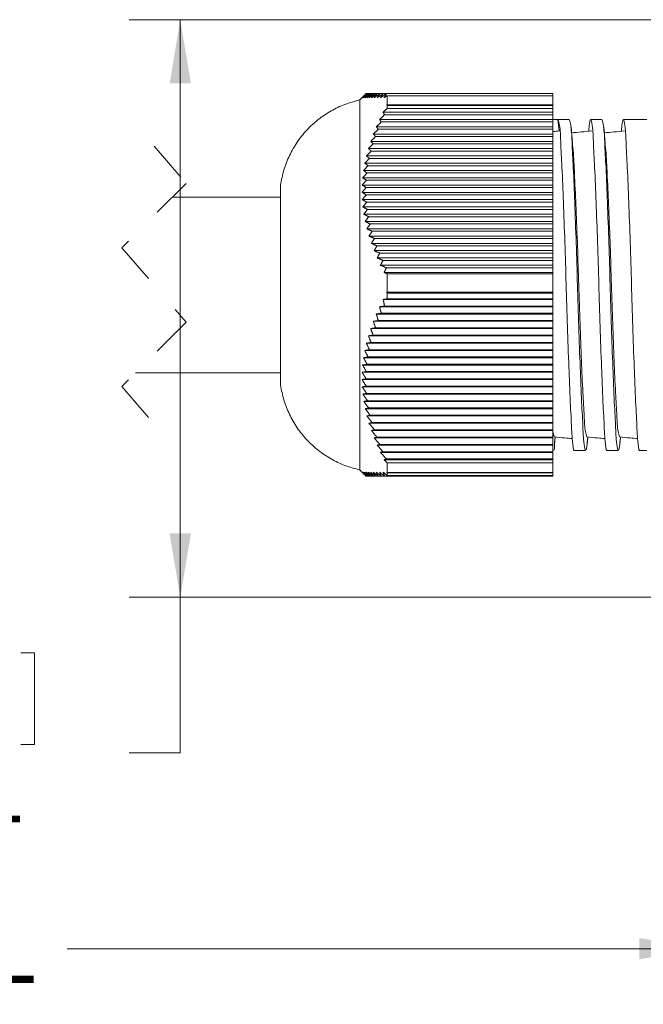
# Model space of a CAD drawing. Units: inches. Extents: x 0.4 to 16.6, y 0.2 to 10.8.
# Drawn here: x 6 to 7.5, y 5.6 to 8 of the extents above; entities that cross this region are included whole.
import ezdxf

# ---------------------------------------------------------------- set-up
doc = ezdxf.new("R2010")
doc.units = ezdxf.units.IN
doc.header["$MEASUREMENT"] = 0
doc.linetypes.add('HIDDEN', pattern=[0.075, 0.05, -0.025])
doc.styles.add('SLDTEXTSTYLE1', font='TXT', dxfattribs={"width": 0.75})
doc.dimstyles.new('SLDDIMSTYLE0', dxfattribs={"dimtxt": 0.166667, "dimasz": 0.156, "dimexe": 0, "dimexo": 0.0625, "dimgap": 0.041667, "dimtad": 0, "dimtih": 1, "dimtoh": 1, "dimrnd": 1e-09, "dimzin": 12, "dimdsep": 46, "dimtxsty": 'SLDTEXTSTYLE1', "dimsah": 1, "dimcen": 0.09, "dimadec": 0, "dimazin": 0, "dimtfac": 1, "dimtofl": 0, "dimtmove": 0, "dimatfit": 3, "dimfxl": 0, "dimtolj": 1, "dimtzin": 12, "dimarcsym": 0})
doc.dimstyles.new('SLDDIMSTYLE1', dxfattribs={"dimtxt": 0.166667, "dimasz": 0.156, "dimexe": 0, "dimexo": 0.0625, "dimgap": 0.041667, "dimtad": 0, "dimtih": 1, "dimtoh": 1, "dimdec": 1, "dimrnd": 1e-09, "dimzin": 12, "dimdsep": 46, "dimtxsty": 'SLDTEXTSTYLE1', "dimsah": 1, "dimcen": 0.09, "dimadec": 0, "dimazin": 0, "dimtfac": 1, "dimtdec": 1, "dimtofl": 0, "dimtmove": 0, "dimatfit": 3, "dimfxl": 0, "dimtolj": 1, "dimtzin": 12, "dimarcsym": 0})

# ---------------------------------------------------------------- blocks, each defined once
blk = doc.blocks.new('*D4')
at = {"color": 7, "linetype": 'Continuous', "lineweight": 0}
for p, q in [((4.4563, 7.1296), (4.4563, 5.6087)), ((7.6685, 6.4776), (7.6685, 5.6087)), ((4.4563, 5.7337), (5.8166, 5.7337)), ((7.6685, 5.7337), (6.1119, 5.7337))]:
    blk.add_line(p, q, dxfattribs=at)
for points in [[(4.4563, 5.7337), (4.6123, 5.7077), (4.6123, 5.7597)], [(7.6685, 5.7337), (7.5125, 5.7597), (7.5125, 5.7077)]]:
    blk.add_solid(points, dxfattribs=at)
at = {"color": 7, "linetype": 'Continuous', "lineweight": 0, "insert": (5.9129, 5.8162), "char_height": 0.1667, "attachment_point": 1, "style": 'SLDTEXTSTYLE1'}
blk.add_mtext('L', dxfattribs=at)
blk = doc.blocks.new('*D7')
at = {"color": 7, "linetype": 'Continuous', "lineweight": 0}
for p, q in [((7.8154, 8.0087), (6.264, 8.0087)), ((6.389, 6.5945), (6.389, 8.0087)), ((7.8154, 6.5945), (6.264, 6.5945)), ((6.389, 6.2135), (6.389, 6.5945)), ((5.6511, 6.4583), (5.6511, 6.2333)), ((5.6511, 6.4583), (5.6849, 6.4583)), ((6.0325, 6.4583), (5.9987, 6.4583)), ((6.0325, 6.4583), (6.0325, 6.2333)), ((5.6511, 6.2333), (5.6849, 6.2333)), ((6.0325, 6.2333), (5.9987, 6.2333)), ((6.264, 6.2135), (6.389, 6.2135))]:
    blk.add_line(p, q, dxfattribs=at)
for points in [[(6.389, 8.0087), (6.363, 7.8527), (6.415, 7.8527)], [(6.389, 6.5945), (6.415, 6.7505), (6.363, 6.7505)]]:
    blk.add_solid(points, dxfattribs=at)
at = {"color": 7, "linetype": 'Continuous', "lineweight": 0, "char_height": 0.16667, "attachment_point": 1, "style": 'SLDTEXTSTYLE1'}
for s, insert in [('36', (5.7187, 6.4283)), ('1.4', (5.688, 6.1636))]:
    blk.add_mtext(s, dxfattribs=dict(at, insert=insert))

msp = doc.modelspace()

# ---------------------------------------------------------------- linework, layer by layer
at = {"color": 7, "linetype": 'Continuous', "lineweight": 15}
for p, q in [((6.8439, 7.8276), (6.8442, 7.8276)), ((6.8442, 7.8276), (6.8453, 7.8276)), ((6.8453, 7.8276), (6.8473, 7.8276)), ((6.8473, 7.8276), (6.8503, 7.8276)), ((6.8503, 7.8276), (6.854, 7.8276)), ((6.854, 7.8276), (6.8587, 7.8276)), ((6.8587, 7.8276), (6.8642, 7.8276)), ((6.8642, 7.8276), (6.8704, 7.8276)), ((6.8704, 7.8276), (6.8774, 7.8276)), ((6.8774, 7.8276), (6.8852, 7.8276)), ((6.8852, 7.8276), (6.8937, 7.8276)), ((6.8937, 7.8276), (7.3014, 7.8276)), ((6.8954, 7.8004), (6.8954, 7.8226)), ((7.3014, 7.8226), (6.8954, 7.8226)), ((7.3014, 7.8276), (7.3014, 7.8226)), ((7.3014, 7.8004), (7.3014, 7.8226)), ((6.8284, 7.3591), (6.8284, 7.8121)), ((6.8949, 7.7999), (7.3014, 7.7999)), ((6.8954, 7.8004), (7.3014, 7.8004)), ((6.8954, 7.7914), (6.8954, 7.7989)), ((7.3014, 7.7989), (6.8954, 7.7989)), ((6.8954, 7.7914), (7.3014, 7.7914)), ((7.3014, 7.8004), (7.3014, 7.7999)), ((7.3014, 7.7999), (7.3014, 7.7989)), ((7.3014, 7.7914), (7.3014, 7.7989)), ((7.3014, 7.7914), (7.3014, 7.7821)), ((6.8856, 7.7821), (7.3014, 7.7821)), ((6.8892, 7.776), (7.3014, 7.776)), ((7.3014, 7.7821), (7.3014, 7.776)), ((7.3014, 7.776), (7.3014, 7.7643)), ((6.8689, 7.7464), (7.3014, 7.7464)), ((6.8737, 7.7404), (7.3014, 7.7404)), ((6.8769, 7.7643), (7.3014, 7.7643)), ((6.8811, 7.7582), (7.3014, 7.7582)), ((7.3014, 7.7643), (7.3014, 7.7582)), ((7.3014, 7.7641), (7.3137, 7.7641)), ((7.3014, 7.7582), (7.3014, 7.7464)), ((7.3014, 7.7464), (7.3014, 7.7404)), ((7.3014, 7.7404), (7.3014, 7.7286)), ((7.3137, 7.7641), (7.3163, 7.7363)), ((6.8616, 7.7286), (7.3014, 7.7286)), ((6.8671, 7.7225), (7.3014, 7.7225)), ((7.3026, 7.735), (7.3014, 7.7348)), ((7.3014, 7.7286), (7.3014, 7.7225)), ((7.3014, 7.7225), (7.3014, 7.7107)), ((6.8495, 7.6929), (7.3014, 7.6929)), ((6.8552, 7.7107), (7.3014, 7.7107)), ((6.8612, 7.7047), (7.3014, 7.7047)), ((7.3014, 7.7107), (7.3014, 7.7047)), ((7.3014, 7.7047), (7.3014, 7.6929)), ((7.3014, 7.6929), (7.3014, 7.6868)), ((6.8447, 7.6751), (7.3014, 7.6751)), ((6.852, 7.669), (7.3014, 7.669)), ((6.8562, 7.6868), (7.3014, 7.6868)), ((7.3014, 7.6868), (7.3014, 7.6751)), ((7.3014, 7.6751), (7.3014, 7.669)), ((7.3014, 7.669), (7.3014, 7.6572)), ((6.8407, 7.6572), (7.3014, 7.6572)), ((6.8486, 7.6512), (7.3014, 7.6512)), ((7.3014, 7.6572), (7.3014, 7.6512)), ((7.3014, 7.6512), (7.3014, 7.6394)), ((6.8355, 7.6215), (7.3014, 7.6215)), ((6.8377, 7.6394), (7.3014, 7.6394)), ((6.8462, 7.6333), (7.3014, 7.6333)), ((7.3014, 7.6394), (7.3014, 7.6333)), ((7.3014, 7.6333), (7.3014, 7.6215)), ((7.3014, 7.6215), (7.3014, 7.6155)), ((6.6344, 7.3591), (6.6344, 7.6041)), ((6.8342, 7.6037), (7.3014, 7.6037)), ((6.8439, 7.5976), (7.3014, 7.5976)), ((6.8446, 7.6155), (7.3014, 7.6155)), ((7.3014, 7.6155), (7.3014, 7.6037)), ((7.3014, 7.6037), (7.3014, 7.5976)), ((7.3014, 7.5976), (7.3014, 7.5859)), ((6.8339, 7.5859), (7.3014, 7.5859)), ((6.8442, 7.5798), (7.3014, 7.5798)), ((7.3014, 7.5859), (7.3014, 7.5798)), ((7.3014, 7.5798), (7.3014, 7.568)), ((6.8345, 7.568), (7.3014, 7.568)), ((6.836, 7.5502), (7.3014, 7.5502)), ((6.8453, 7.562), (7.3014, 7.562)), ((7.3014, 7.568), (7.3014, 7.562)), ((7.3014, 7.562), (7.3014, 7.5502)), ((7.3014, 7.5502), (7.3014, 7.5441)), ((6.8384, 7.5323), (7.3014, 7.5323)), ((6.8473, 7.5441), (7.3014, 7.5441)), ((6.8503, 7.5263), (7.3014, 7.5263)), ((7.3014, 7.5441), (7.3014, 7.5323)), ((7.3014, 7.5323), (7.3014, 7.5263)), ((7.3014, 7.5263), (7.3014, 7.5145)), ((6.8418, 7.5145), (7.3014, 7.5145)), ((6.854, 7.5084), (7.3014, 7.5084)), ((7.3014, 7.5145), (7.3014, 7.5084)), ((7.3014, 7.5084), (7.3014, 7.4967)), ((6.846, 7.4967), (7.3014, 7.4967)), ((6.851, 7.4788), (7.3014, 7.4788)), ((6.8587, 7.4906), (7.3014, 7.4906)), ((7.3014, 7.4967), (7.3014, 7.4906)), ((7.3014, 7.4906), (7.3014, 7.4788)), ((7.3014, 7.4788), (7.3014, 7.4728)), ((6.8569, 7.461), (7.3014, 7.461)), ((6.8642, 7.4728), (7.3014, 7.4728)), ((6.8704, 7.4549), (7.3014, 7.4549)), ((7.3014, 7.4728), (7.3014, 7.461)), ((7.3014, 7.461), (7.3014, 7.4549)), ((7.3014, 7.4549), (7.3014, 7.4431)), ((6.8636, 7.4431), (7.3014, 7.4431)), ((6.8774, 7.4371), (7.3014, 7.4371)), ((7.3014, 7.4431), (7.3014, 7.4371)), ((7.3014, 7.4371), (7.3014, 7.4253)), ((6.8711, 7.4253), (7.3014, 7.4253)), ((6.8792, 7.4075), (7.3014, 7.4075)), ((6.8852, 7.4192), (7.3014, 7.4192)), ((7.3014, 7.4253), (7.3014, 7.4192)), ((7.3014, 7.4192), (7.3014, 7.4075)), ((7.3014, 7.4075), (7.3014, 7.4014)), ((6.8881, 7.3896), (7.3014, 7.3896)), ((6.8937, 7.4014), (7.3014, 7.4014)), ((6.8954, 7.3415), (6.8954, 7.3866)), ((7.3014, 7.3866), (6.8954, 7.3866)), ((7.3014, 7.4014), (7.3014, 7.3896)), ((7.3014, 7.3896), (7.3014, 7.3866)), ((7.3014, 7.3415), (7.3014, 7.3866)), ((6.6344, 7.1141), (6.6344, 7.3591)), ((6.8284, 6.9061), (6.8284, 7.3591)), ((6.8949, 7.3414), (7.3014, 7.3414)), ((6.8954, 7.3415), (7.3014, 7.3415)), ((6.8954, 7.325), (6.8954, 7.3387)), ((7.3014, 7.3387), (6.8954, 7.3387)), ((7.3014, 7.3415), (7.3014, 7.3414)), ((7.3014, 7.3414), (7.3014, 7.3387)), ((7.3014, 7.325), (7.3014, 7.3387)), ((6.8856, 7.3236), (7.3014, 7.3236)), ((6.8892, 7.3075), (7.3014, 7.3075)), ((6.8954, 7.325), (7.3014, 7.325)), ((7.3014, 7.325), (7.3014, 7.3236)), ((7.3014, 7.3236), (7.3014, 7.3075)), ((7.3014, 7.3075), (7.3014, 7.3058)), ((6.8689, 7.2879), (7.3014, 7.2879)), ((6.8769, 7.3058), (7.3014, 7.3058)), ((6.8811, 7.2897), (7.3014, 7.2897)), ((7.3014, 7.3058), (7.3014, 7.2897)), ((7.3014, 7.2897), (7.3014, 7.2879)), ((7.3014, 7.2879), (7.3014, 7.2719)), ((6.8616, 7.2701), (7.3014, 7.2701)), ((6.8737, 7.2719), (7.3014, 7.2719)), ((7.3014, 7.2719), (7.3014, 7.2701)), ((7.3014, 7.2701), (7.3014, 7.254)), ((6.8495, 7.2344), (7.3014, 7.2344)), ((6.8552, 7.2522), (7.3014, 7.2522)), ((6.8612, 7.2362), (7.3014, 7.2362)), ((6.8671, 7.254), (7.3014, 7.254)), ((7.3014, 7.254), (7.3014, 7.2522)), ((7.3014, 7.2522), (7.3014, 7.2362)), ((7.3014, 7.2362), (7.3014, 7.2344)), ((7.3014, 7.2344), (7.3014, 7.2183)), ((6.8447, 7.2166), (7.3014, 7.2166)), ((6.8562, 7.2183), (7.3014, 7.2183)), ((7.3014, 7.2183), (7.3014, 7.2166)), ((7.3014, 7.2166), (7.3014, 7.2005)), ((6.8407, 7.1987), (7.3014, 7.1987)), ((6.852, 7.2005), (7.3014, 7.2005)), ((7.3014, 7.2005), (7.3014, 7.1987)), ((7.3014, 7.1987), (7.3014, 7.1827)), ((6.8355, 7.163), (7.3014, 7.163)), ((6.8377, 7.1809), (7.3014, 7.1809)), ((6.8462, 7.1648), (7.3014, 7.1648)), ((6.8486, 7.1827), (7.3014, 7.1827)), ((7.3014, 7.1827), (7.3014, 7.1809)), ((7.3014, 7.1809), (7.3014, 7.1648)), ((7.3014, 7.1648), (7.3014, 7.163)), ((7.3014, 7.163), (7.3014, 7.147)), ((6.8342, 7.1452), (7.3014, 7.1452)), ((6.8446, 7.147), (7.3014, 7.147)), ((7.3014, 7.147), (7.3014, 7.1452)), ((7.3014, 7.1452), (7.3014, 7.1291)), ((6.8339, 7.1274), (7.3014, 7.1274)), ((6.8439, 7.1291), (7.3014, 7.1291)), ((7.3014, 7.1291), (7.3014, 7.1274)), ((7.3014, 7.1274), (7.3014, 7.1113)), ((6.8345, 7.1095), (7.3014, 7.1095)), ((6.836, 7.0917), (7.3014, 7.0917)), ((6.8442, 7.1113), (7.3014, 7.1113)), ((6.8453, 7.0935), (7.3014, 7.0935)), ((7.3014, 7.1113), (7.3014, 7.1095)), ((7.3014, 7.1095), (7.3014, 7.0935)), ((7.3014, 7.0935), (7.3014, 7.0917)), ((7.3014, 7.0917), (7.3014, 7.0756)), ((6.8384, 7.0738), (7.3014, 7.0738)), ((6.8473, 7.0756), (7.3014, 7.0756)), ((7.3014, 7.0756), (7.3014, 7.0738)), ((7.3014, 7.0738), (7.3014, 7.0578)), ((6.8418, 7.056), (7.3014, 7.056)), ((6.8503, 7.0578), (7.3014, 7.0578)), ((7.3014, 7.0578), (7.3014, 7.056)), ((7.3014, 7.056), (7.3014, 7.0399)), ((6.846, 7.0382), (7.3014, 7.0382)), ((6.851, 7.0203), (7.3014, 7.0203)), ((6.854, 7.0399), (7.3014, 7.0399)), ((6.8587, 7.0221), (7.3014, 7.0221)), ((7.3014, 7.0399), (7.3014, 7.0382)), ((7.3014, 7.0382), (7.3014, 7.0221)), ((7.3014, 7.0221), (7.3014, 7.0203)), ((7.3014, 7.0203), (7.3014, 7.0043)), ((6.8569, 7.0025), (7.3014, 7.0025)), ((6.8642, 7.0043), (7.3014, 7.0043)), ((7.3014, 7.0043), (7.3014, 7.0025)), ((7.3014, 7.0025), (7.3014, 6.9864)), ((6.8636, 6.9846), (7.3014, 6.9846)), ((6.8704, 6.9864), (7.3014, 6.9864)), ((7.3014, 6.9864), (7.3014, 6.9846)), ((7.3014, 6.9846), (7.3014, 6.9686)), ((6.8711, 6.9668), (7.3014, 6.9668)), ((6.8774, 6.9686), (7.3014, 6.9686)), ((6.8792, 6.949), (7.3014, 6.949)), ((6.8852, 6.9507), (7.3014, 6.9507)), ((7.3014, 6.9686), (7.3014, 6.9668)), ((7.3014, 6.9668), (7.3014, 6.9507)), ((7.3014, 6.9507), (7.3014, 6.949)), ((7.3014, 6.949), (7.3014, 6.9329)), ((6.8881, 6.9311), (7.3014, 6.9311)), ((6.8937, 6.9329), (7.3014, 6.9329)), ((6.8954, 6.9002), (6.8954, 6.9232)), ((7.3014, 6.9232), (6.8954, 6.9232)), ((7.3014, 6.9329), (7.3014, 6.9311)), ((7.3014, 6.9311), (7.3014, 6.9232)), ((7.3014, 6.9002), (7.3014, 6.9232)), ((6.8954, 6.9002), (7.3014, 6.9002)), ((6.8954, 6.8927), (6.8954, 6.8989)), ((7.3014, 6.8989), (6.8954, 6.8989)), ((7.3014, 6.9002), (7.3014, 6.8989)), ((7.3014, 6.8927), (7.3014, 6.8989)), ((6.8439, 6.8906), (6.8446, 6.8906)), ((6.8446, 6.8906), (6.8462, 6.8906)), ((6.8462, 6.8906), (6.8486, 6.8906)), ((6.8486, 6.8906), (6.852, 6.8906)), ((6.852, 6.8906), (6.8562, 6.8906)), ((6.8562, 6.8906), (6.8612, 6.8906)), ((6.8612, 6.8906), (6.8671, 6.8906)), ((6.8671, 6.8906), (6.8737, 6.8906)), ((6.8737, 6.8906), (6.8811, 6.8906)), ((6.8811, 6.8906), (6.8892, 6.8906)), ((6.8892, 6.8906), (7.3014, 6.8906)), ((6.8954, 6.8927), (7.3014, 6.8927)), ((7.3014, 6.8927), (7.3014, 6.8906))]:
    msp.add_line(p, q, dxfattribs=at)
at = {"color": 7, "linetype": 'HIDDEN', "lineweight": 0}
for p, q in [((6.3247, 7.6991), (6.4034, 7.6079)), ((6.4034, 7.6079), (6.246, 7.4504)), ((6.246, 7.4504), (6.4034, 7.2679)), ((6.4034, 7.2679), (6.246, 7.1104)), ((6.246, 7.1104), (6.3247, 7.0191))]:
    msp.add_line(p, q, dxfattribs=at)
at = {"color": 7, "linetype": 'Continuous', "lineweight": 15}
for points in [[(6.8376, 7.8213), (6.8284, 7.8121)], [(6.8439, 7.8276), (6.8339, 7.8176)], [(6.8339, 7.8176), (6.8442, 7.8276)], [(6.8442, 7.8276), (6.8345, 7.8176)], [(6.8345, 7.8176), (6.8453, 7.8276)], [(6.8453, 7.8276), (6.836, 7.8176)], [(6.836, 7.8176), (6.8473, 7.8276)], [(6.8473, 7.8276), (6.8384, 7.8176)], [(6.8384, 7.8176), (6.8503, 7.8276)], [(6.8503, 7.8276), (6.8418, 7.8176)], [(6.8418, 7.8176), (6.854, 7.8276)], [(6.854, 7.8276), (6.846, 7.8176)], [(6.846, 7.8176), (6.8587, 7.8276)], [(6.8587, 7.8276), (6.851, 7.8176)], [(6.851, 7.8176), (6.8642, 7.8276)], [(6.8642, 7.8276), (6.8569, 7.8176)], [(6.8569, 7.8176), (6.8704, 7.8276)], [(6.8704, 7.8276), (6.8636, 7.8176)], [(6.8636, 7.8176), (6.8774, 7.8276)], [(6.8774, 7.8276), (6.8711, 7.8176)], [(6.8711, 7.8176), (6.8852, 7.8276)], [(6.8852, 7.8276), (6.8792, 7.8176)], [(6.8792, 7.8176), (6.8937, 7.8276)], [(6.8937, 7.8276), (6.8881, 7.8176)], [(6.8881, 7.8176), (6.8954, 7.8226)], [(6.8954, 7.7914), (6.8856, 7.7821)], [(6.8954, 7.8004), (6.8949, 7.7999)], [(6.8949, 7.7999), (6.8954, 7.7989)], [(6.8892, 7.776), (6.8769, 7.7643)], [(6.8856, 7.7821), (6.8892, 7.776)], [(6.8737, 7.7404), (6.8616, 7.7286)], [(6.8811, 7.7582), (6.8689, 7.7464)], [(6.8689, 7.7464), (6.8737, 7.7404)], [(6.8769, 7.7643), (6.8811, 7.7582)], [(7.3414, 7.7641), (7.3137, 7.7641)], [(7.4214, 7.7641), (7.3937, 7.7641)], [(7.5314, 7.7641), (7.4737, 7.7641)], [(6.8671, 7.7225), (6.8552, 7.7107)], [(6.8616, 7.7286), (6.8671, 7.7225)], [(6.8612, 7.7047), (6.8495, 7.6929)], [(6.8495, 7.6929), (6.8562, 7.6868)], [(6.8552, 7.7107), (6.8612, 7.7047)], [(6.852, 7.669), (6.8407, 7.6572)], [(6.8562, 7.6868), (6.8447, 7.6751)], [(6.8447, 7.6751), (6.852, 7.669)], [(6.8486, 7.6512), (6.8377, 7.6394)], [(6.8407, 7.6572), (6.8486, 7.6512)], [(6.8462, 7.6333), (6.8355, 7.6215)], [(6.8355, 7.6215), (6.8446, 7.6155)], [(6.8377, 7.6394), (6.8462, 7.6333)], [(6.8439, 7.5976), (6.8339, 7.5859)], [(6.8446, 7.6155), (6.8342, 7.6037)], [(6.8342, 7.6037), (6.8439, 7.5976)], [(6.6344, 7.5741), (6.3697, 7.5741)], [(6.8339, 7.5859), (6.8442, 7.5798)], [(6.8442, 7.5798), (6.8345, 7.568)], [(6.8345, 7.568), (6.8453, 7.562)], [(6.8453, 7.562), (6.836, 7.5502)], [(6.836, 7.5502), (6.8473, 7.5441)], [(6.8473, 7.5441), (6.8384, 7.5323)], [(6.8384, 7.5323), (6.8503, 7.5263)], [(6.8503, 7.5263), (6.8418, 7.5145)], [(6.8418, 7.5145), (6.854, 7.5084)], [(6.854, 7.5084), (6.846, 7.4967)], [(6.846, 7.4967), (6.8587, 7.4906)], [(6.8587, 7.4906), (6.851, 7.4788)], [(6.851, 7.4788), (6.8642, 7.4728)], [(6.8642, 7.4728), (6.8569, 7.461)], [(6.8569, 7.461), (6.8704, 7.4549)], [(6.8704, 7.4549), (6.8636, 7.4431)], [(6.8636, 7.4431), (6.8774, 7.4371)], [(6.8774, 7.4371), (6.8711, 7.4253)], [(6.8711, 7.4253), (6.8852, 7.4192)], [(6.8852, 7.4192), (6.8792, 7.4075)], [(6.8792, 7.4075), (6.8937, 7.4014)], [(6.8937, 7.4014), (6.8881, 7.3896)], [(6.8881, 7.3896), (6.8954, 7.3866)], [(6.8954, 7.3415), (6.8949, 7.3414)], [(6.8949, 7.3414), (6.8954, 7.3387)], [(6.8892, 7.3075), (6.8769, 7.3058)], [(6.8954, 7.325), (6.8856, 7.3236)], [(6.8856, 7.3236), (6.8892, 7.3075)], [(6.8811, 7.2897), (6.8689, 7.2879)], [(6.8689, 7.2879), (6.8737, 7.2719)], [(6.8769, 7.3058), (6.8811, 7.2897)], [(6.8737, 7.2719), (6.8616, 7.2701)], [(6.8616, 7.2701), (6.8671, 7.254)], [(6.8612, 7.2362), (6.8495, 7.2344)], [(6.8495, 7.2344), (6.8562, 7.2183)], [(6.8671, 7.254), (6.8552, 7.2522)], [(6.8552, 7.2522), (6.8612, 7.2362)], [(6.8562, 7.2183), (6.8447, 7.2166)], [(6.8447, 7.2166), (6.852, 7.2005)], [(6.852, 7.2005), (6.8407, 7.1987)], [(6.8407, 7.1987), (6.8486, 7.1827)], [(6.8462, 7.1648), (6.8355, 7.163)], [(6.8355, 7.163), (6.8446, 7.147)], [(6.8486, 7.1827), (6.8377, 7.1809)], [(6.8377, 7.1809), (6.8462, 7.1648)], [(6.2797, 7.1441), (6.6344, 7.1441)], [(6.8446, 7.147), (6.8342, 7.1452)], [(6.8342, 7.1452), (6.8439, 7.1291)], [(6.8439, 7.1291), (6.8339, 7.1274)], [(6.8339, 7.1274), (6.8442, 7.1113)], [(6.8442, 7.1113), (6.8345, 7.1095)], [(6.8345, 7.1095), (6.8453, 7.0935)], [(6.8453, 7.0935), (6.836, 7.0917)], [(6.836, 7.0917), (6.8473, 7.0756)], [(6.8473, 7.0756), (6.8384, 7.0738)], [(6.8384, 7.0738), (6.8503, 7.0578)], [(6.8503, 7.0578), (6.8418, 7.056)], [(6.8418, 7.056), (6.854, 7.0399)], [(6.854, 7.0399), (6.846, 7.0382)], [(6.846, 7.0382), (6.8587, 7.0221)], [(6.8587, 7.0221), (6.851, 7.0203)], [(6.851, 7.0203), (6.8642, 7.0043)], [(6.8642, 7.0043), (6.8569, 7.0025)], [(6.8569, 7.0025), (6.8704, 6.9864)], [(6.8704, 6.9864), (6.8636, 6.9846)], [(6.8636, 6.9846), (6.8774, 6.9686)], [(7.3054, 6.9727), (7.3069, 6.9867)], [(7.3854, 6.9727), (7.3869, 6.9867)], [(7.4654, 6.9727), (7.4669, 6.9867)], [(6.8774, 6.9686), (6.8711, 6.9668)], [(6.8711, 6.9668), (6.8852, 6.9507)], [(6.8852, 6.9507), (6.8792, 6.949)], [(6.8792, 6.949), (6.8937, 6.9329)], [(7.3537, 6.9541), (7.3814, 6.9541)], [(7.4337, 6.9541), (7.4614, 6.9541)], [(7.5137, 6.9541), (7.5314, 6.9541)], [(6.8937, 6.9329), (6.8881, 6.9311)], [(6.8881, 6.9311), (6.8954, 6.9232)], [(6.8284, 6.9061), (6.8376, 6.8969)], [(6.8446, 6.8906), (6.8342, 6.9006)], [(6.8342, 6.9006), (6.8439, 6.8906)], [(6.8462, 6.8906), (6.8355, 6.9006)], [(6.8355, 6.9006), (6.8446, 6.8906)], [(6.8439, 6.8906), (6.8376, 6.8969)], [(6.8486, 6.8906), (6.8377, 6.9006)], [(6.8377, 6.9006), (6.8462, 6.8906)], [(6.852, 6.8906), (6.8407, 6.9006)], [(6.8407, 6.9006), (6.8486, 6.8906)], [(6.8562, 6.8906), (6.8447, 6.9006)], [(6.8447, 6.9006), (6.852, 6.8906)], [(6.8612, 6.8906), (6.8495, 6.9006)], [(6.8495, 6.9006), (6.8562, 6.8906)], [(6.8671, 6.8906), (6.8552, 6.9006)], [(6.8552, 6.9006), (6.8612, 6.8906)], [(6.8737, 6.8906), (6.8616, 6.9006)], [(6.8616, 6.9006), (6.8671, 6.8906)], [(6.8811, 6.8906), (6.8689, 6.9006)], [(6.8689, 6.9006), (6.8737, 6.8906)], [(6.8892, 6.8906), (6.8769, 6.9006)], [(6.8769, 6.9006), (6.8811, 6.8906)], [(6.8954, 6.8927), (6.8856, 6.9006)], [(6.8856, 6.9006), (6.8892, 6.8906)], [(6.8954, 6.9002), (6.8949, 6.9006)], [(6.8949, 6.9006), (6.8954, 6.8989)]]:
    msp.add_open_spline(points, degree=1, dxfattribs=at)
for points, knots in [([(6.8284, 7.8121), (6.8162, 7.8089), (6.7918, 7.8024), (6.7576, 7.7859), (6.7261, 7.7648), (6.6982, 7.739), (6.6745, 7.7094), (6.6556, 7.6766), (6.6415, 7.6413), (6.6368, 7.6165), (6.6344, 7.6041)], [0, 0, 0, 0, 0.125, 0.25, 0.375, 0.5, 0.625, 0.75, 0.875, 1, 1, 1, 1]), ([(7.3537, 6.9543), (7.3537, 6.9543), (7.3524, 6.9492), (7.3476, 6.9893), (7.3472, 7.0098), (7.3431, 7.083), (7.3402, 7.1617), (7.3366, 7.2591), (7.3337, 7.3606), (7.3307, 7.4626), (7.3271, 7.5582), (7.3243, 7.6406), (7.3201, 7.7028), (7.3198, 7.7421), (7.3149, 7.7595), (7.3137, 7.7641)], [0, 0, 0, 0, 0.000266, 0.0189, 0.068773, 0.146955, 0.252297, 0.375095, 0.502137, 0.629047, 0.751436, 0.856123, 0.933481, 0.9824, 1, 1, 1, 1]), ([(7.3855, 6.9758), (7.3854, 6.9736), (7.385, 6.9668), (7.3813, 6.9461), (7.3755, 6.983), (7.3749, 7.0124), (7.3709, 7.0804), (7.3679, 7.1608), (7.3644, 7.2574), (7.3614, 7.3591), (7.3584, 7.461), (7.3549, 7.5568), (7.352, 7.6395), (7.3479, 7.702), (7.3475, 7.7417), (7.3427, 7.7594), (7.3414, 7.7641)], [0, 0, 0, 0, 0.008915, 0.026554, 0.044194, 0.092291, 0.168017, 0.27027, 0.38964, 0.513277, 0.636914, 0.756285, 0.858537, 0.934263, 0.98236, 1, 1, 1, 1]), ([(7.349, 7.7105), (7.3484, 7.7164), (7.3472, 7.728), (7.346, 7.7397), (7.3454, 7.7456)], [0, 0, 0, 0, 0.4988656, 1, 1, 1, 1]), ([(7.4337, 6.9543), (7.4337, 6.9543), (7.4324, 6.9492), (7.4276, 6.9893), (7.4272, 7.0098), (7.4231, 7.083), (7.4202, 7.1617), (7.4166, 7.2591), (7.4137, 7.3607), (7.4107, 7.4624), (7.4071, 7.5588), (7.4042, 7.639), (7.4001, 7.7065), (7.3998, 7.736), (7.3936, 7.772), (7.3896, 7.748), (7.3892, 7.7396), (7.3891, 7.7356)], [0, 0, 0, 0, 0.000257, 0.018248, 0.066402, 0.141889, 0.243599, 0.362164, 0.484827, 0.607361, 0.725532, 0.826609, 0.901301, 0.948533, 0.965526, 0.983518, 1, 1, 1, 1]), ([(7.4655, 6.9758), (7.4654, 6.9736), (7.465, 6.9668), (7.4613, 6.9461), (7.4555, 6.983), (7.4549, 7.0124), (7.4509, 7.0804), (7.4479, 7.1608), (7.4444, 7.2574), (7.4414, 7.3591), (7.4384, 7.461), (7.4349, 7.5568), (7.432, 7.6395), (7.4279, 7.702), (7.4275, 7.7417), (7.4227, 7.7594), (7.4214, 7.7641)], [0, 0, 0, 0, 0.008913, 0.026553, 0.044193, 0.09229, 0.168016, 0.270269, 0.389639, 0.513276, 0.636913, 0.756284, 0.858537, 0.934263, 0.98236, 1, 1, 1, 1]), ([(7.429, 7.7105), (7.4284, 7.7163), (7.4272, 7.728), (7.426, 7.7397), (7.4254, 7.7455)], [0, 0, 0, 0, 0.498866, 1, 1, 1, 1]), ([(7.5137, 6.9543), (7.5137, 6.9543), (7.5124, 6.9492), (7.5076, 6.9893), (7.5072, 7.0098), (7.5031, 7.083), (7.5002, 7.1617), (7.4966, 7.2591), (7.4937, 7.3607), (7.4907, 7.4624), (7.4871, 7.5588), (7.4842, 7.639), (7.4801, 7.7065), (7.4798, 7.736), (7.4736, 7.772), (7.4696, 7.748), (7.4692, 7.7396), (7.4691, 7.7356)], [0, 0, 0, 0, 0.000257, 0.018248, 0.066402, 0.141889, 0.243599, 0.362165, 0.484827, 0.607361, 0.725532, 0.826609, 0.901301, 0.948533, 0.965526, 0.983518, 1, 1, 1, 1]), ([(7.3164, 7.7363), (7.3141, 7.7361), (7.3095, 7.7356), (7.3049, 7.7352), (7.3026, 7.735)], [0, 0, 0, 0, 0.500003, 1, 1, 1, 1]), ([(7.3964, 7.7363), (7.3877, 7.7355), (7.3712, 7.7339), (7.3547, 7.7323), (7.3469, 7.7315)], [0, 0, 0, 0, 0.5231085, 1, 1, 1, 1]), ([(7.4764, 7.7363), (7.4677, 7.7355), (7.4512, 7.7339), (7.4347, 7.7323), (7.4269, 7.7315)], [0, 0, 0, 0, 0.523107, 1, 1, 1, 1]), ([(7.3846, 6.9871), (7.3833, 6.9914), (7.3786, 7.0076), (7.3781, 7.0441), (7.374, 7.1015), (7.3711, 7.1775), (7.3676, 7.2656), (7.3646, 7.3592), (7.3616, 7.4528), (7.3583, 7.5409), (7.3547, 7.6168), (7.3524, 7.6712), (7.3498, 7.6995), (7.349, 7.7085)], [0, 0, 0, 0, 0.018635, 0.069687, 0.150013, 0.258454, 0.385031, 0.516119, 0.647198, 0.773747, 0.882143, 0.962413, 1, 1, 1, 1]), ([(7.4646, 6.9871), (7.4633, 6.9914), (7.4586, 7.0076), (7.4581, 7.0441), (7.454, 7.1015), (7.4511, 7.1775), (7.4476, 7.2656), (7.4446, 7.3592), (7.4416, 7.4528), (7.4383, 7.5409), (7.4347, 7.6168), (7.4324, 7.6712), (7.4298, 7.6995), (7.429, 7.7085)], [0, 0, 0, 0, 0.018635, 0.069687, 0.150014, 0.258456, 0.385034, 0.516123, 0.647202, 0.773753, 0.88215, 0.96242, 1, 1, 1, 1]), ([(6.6344, 7.1141), (6.6368, 7.1017), (6.6415, 7.0769), (6.6556, 7.0417), (6.6745, 7.0088), (6.6982, 6.9792), (6.7261, 6.9535), (6.7576, 6.9324), (6.7918, 6.9158), (6.8162, 6.9094), (6.8284, 6.9061)], [0, 0, 0, 0, 0.125, 0.25, 0.375, 0.5, 0.625, 0.75, 0.875, 1, 1, 1, 1]), ([(7.3046, 6.9871), (7.3031, 6.9914), (7.3012, 6.997), (7.3008, 7.0029), (7.3008, 7.0042)], [0, 0, 0, 0, 0.765534, 1, 1, 1, 1]), ([(7.3055, 6.9758), (7.3052, 6.9736), (7.3043, 6.9669), (7.3063, 6.9539), (7.3014, 6.9541), (7.3014, 6.9541)], [0, 0, 0, 0, 0.335201, 0.998223, 1, 1, 1, 1]), ([(7.3046, 6.987), (7.3132, 6.9861), (7.328, 6.9847), (7.3429, 6.9833), (7.3491, 6.9827)], [0, 0, 0, 0, 0.582067, 1, 1, 1, 1]), ([(7.3846, 6.987), (7.3932, 6.9861), (7.408, 6.9847), (7.4229, 6.9833), (7.4291, 6.9827)], [0, 0, 0, 0, 0.582066, 1, 1, 1, 1]), ([(7.4646, 6.987), (7.4732, 6.9861), (7.488, 6.9847), (7.5029, 6.9833), (7.5091, 6.9827)], [0, 0, 0, 0, 0.582065, 1, 1, 1, 1])]:
    msp.add_open_spline(points, degree=3, knots=knots, dxfattribs=at)

# ---------------------------------------------------------------- dimensions: what is measured, and where the dimension line sits
at = {"color": 7, "linetype": 'Continuous', "lineweight": 0}
dim = msp.add_linear_dim(base=(6.389, 8.0087), p1=(7.8654, 6.5945), p2=(7.8654, 8.0087), angle=90, dimstyle='SLDDIMSTYLE1', dxfattribs=at)
dim.commit()
dim.dimension.update_dxf_attribs({"geometry": '*D7', "text_midpoint": (6.389, 6.2135), "dimtype": 160})
dim = msp.add_linear_dim(base=(4.4563, 5.7337), p1=(7.6685, 6.5276), p2=(4.4563, 7.1796), text='L', dimstyle='SLDDIMSTYLE0', dxfattribs=at)
dim.commit()
dim.dimension.update_dxf_attribs({"geometry": '*D4', "text_midpoint": (5.9643, 5.7337), "dimtype": 160})

doc.saveas('drawing.dxf')
